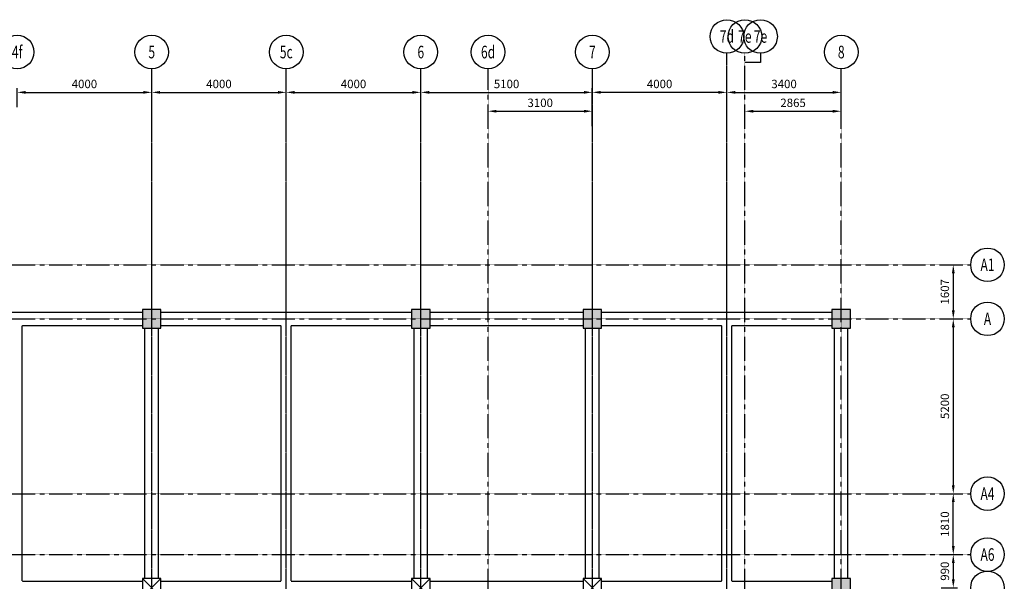
# Model space of a CAD drawing. Units: metres. Extents: x 118871 to 351397, y 15998 to 75678.
# Drawn here: x 177661 to 206934, y 58879 to 75583 of the extents above; entities that cross this region are included whole.
import ezdxf
from ezdxf.enums import TextEntityAlignment as Align

# ---------------------------------------------------------------- set-up
doc = ezdxf.new("R2010")
doc.units = ezdxf.units.M
doc.header["$LTSCALE"] = 0.2
doc.header["$MEASUREMENT"] = 0
doc.header["$PDMODE"] = 3
for name, pattern in [('CENTER', [2, 1.25, -0.25, 0.25, -0.25]), ('CENTER2', [70, 50, -10, 0, -10]), ('HIDDEN2', [18.75, 12.5, -6.25])]:
    doc.linetypes.add(name, pattern=pattern)
doc.layers.get('DEFPOINTS').update_dxf_attribs({"linetype": 'CONTINUOUS'})
for name, color, linetype in [('AXIS', 8, 'CENTER2'), ('AXIS-SLAB', 8, 'CONTINUOUS'), ('BEAM', 1, 'HIDDEN2'), ('COL-H', 253, 'CONTINUOUS'), ('COLUMN', 1, 'CONTINUOUS')]:
    doc.layers.add(name, color=color, linetype=linetype)
doc.styles.add('ROMANS', font='romans.shx', dxfattribs={"width": 0.7})
doc.styles.add('TXT-125', font='romans.shx', dxfattribs={"width": 0.7, "height": 250})
doc.dimstyles.new('dim-125', dxfattribs={"dimtxt": 250, "dimasz": 250, "dimexe": 125, "dimexo": 125, "dimgap": 125, "dimtad": 1, "dimdec": 0, "dimzin": 0, "dimdsep": 46, "dimtxsty": 'TXT-125', "dimcen": 0, "dimdle": 300, "dimclrd": 1, "dimclre": 1, "dimclrt": 3, "dimadec": 0, "dimazin": 0, "dimtfac": 1, "dimtdec": 0, "dimtix": 1, "dimtmove": 2, "dimatfit": 3, "dimfxl": 0, "dimtolj": 1, "dimtzin": 0, "dimarcsym": 0})

# ---------------------------------------------------------------- blocks, each defined once
blk = doc.blocks.new('*D43')
at = {"layer": 'AXIS', "color": 1, "linetype": 'Continuous', "lineweight": -2}
for p, q in [((177586, 72978), (177586, 73546)), ((181586, 72978), (181586, 73546)), ((177836, 73421), (181336, 73421))]:
    blk.add_line(p, q, dxfattribs=at)
at = {"layer": 'AXIS', "color": 1, "linetype": 'Continuous'}
for points in [[(177836, 73463), (177836, 73380), (177586, 73421)], [(181336, 73463), (181336, 73380), (181586, 73421)]]:
    blk.add_solid(points, dxfattribs=at)
at = {"layer": 'DEFPOINTS', "color": 0, "linetype": 'Continuous'}
for p in [(181586, 73421), (177586, 72853), (181586, 72853)]:
    blk.add_point(p, dxfattribs=at)
at = {"layer": 'AXIS', "color": 3, "linetype": 'Continuous', "insert": (179586, 73671), "char_height": 250, "attachment_point": 5, "style": 'TXT-125'}
blk.add_mtext('\\A1;4000', dxfattribs=at)
blk = doc.blocks.new('*D44')
at = {"layer": 'AXIS', "color": 1, "linetype": 'Continuous', "lineweight": -2}
for p, q in [((181586, 72978), (181586, 73546)), ((185586, 72978), (185586, 73546)), ((181836, 73421), (185336, 73421))]:
    blk.add_line(p, q, dxfattribs=at)
at = {"layer": 'AXIS', "color": 1, "linetype": 'Continuous'}
for points in [[(181836, 73463), (181836, 73380), (181586, 73421)], [(185336, 73463), (185336, 73380), (185586, 73421)]]:
    blk.add_solid(points, dxfattribs=at)
at = {"layer": 'DEFPOINTS', "color": 0, "linetype": 'Continuous'}
for p in [(185586, 73421), (181586, 72853), (185586, 72853)]:
    blk.add_point(p, dxfattribs=at)
at = {"layer": 'AXIS', "color": 3, "linetype": 'Continuous', "insert": (183586, 73671), "char_height": 250, "attachment_point": 5, "style": 'TXT-125'}
blk.add_mtext('\\A1;4000', dxfattribs=at)
blk = doc.blocks.new('*D45')
at = {"layer": 'AXIS', "color": 1, "linetype": 'Continuous', "lineweight": -2}
for p, q in [((185586, 72978), (185586, 73546)), ((189586, 72978), (189586, 73546)), ((185836, 73421), (189336, 73421))]:
    blk.add_line(p, q, dxfattribs=at)
at = {"layer": 'AXIS', "color": 1, "linetype": 'Continuous'}
for points in [[(185836, 73463), (185836, 73380), (185586, 73421)], [(189336, 73463), (189336, 73380), (189586, 73421)]]:
    blk.add_solid(points, dxfattribs=at)
at = {"layer": 'DEFPOINTS', "color": 0, "linetype": 'Continuous'}
for p in [(189586, 73421), (185586, 72853), (189586, 72853)]:
    blk.add_point(p, dxfattribs=at)
at = {"layer": 'AXIS', "color": 3, "linetype": 'Continuous', "insert": (187586, 73671), "char_height": 250, "attachment_point": 5, "style": 'TXT-125'}
blk.add_mtext('\\A1;4000', dxfattribs=at)
blk = doc.blocks.new('*D46')
at = {"layer": 'AXIS', "color": 1, "linetype": 'Continuous', "lineweight": -2}
for p, q in [((189586, 72978), (189586, 73546)), ((194686, 72978), (194686, 73546)), ((189836, 73421), (194436, 73421))]:
    blk.add_line(p, q, dxfattribs=at)
at = {"layer": 'AXIS', "color": 1, "linetype": 'Continuous'}
for points in [[(189836, 73463), (189836, 73380), (189586, 73421)], [(194436, 73463), (194436, 73380), (194686, 73421)]]:
    blk.add_solid(points, dxfattribs=at)
at = {"layer": 'DEFPOINTS', "color": 0, "linetype": 'Continuous'}
for p in [(194686, 73421), (189586, 72853), (194686, 72853)]:
    blk.add_point(p, dxfattribs=at)
at = {"layer": 'AXIS', "color": 3, "linetype": 'Continuous', "insert": (192136, 73671), "char_height": 250, "attachment_point": 5, "style": 'TXT-125'}
blk.add_mtext('\\A1;5100', dxfattribs=at)
blk = doc.blocks.new('*D47')
at = {"layer": 'AXIS', "color": 1, "linetype": 'Continuous', "lineweight": -2}
for p, q in [((194686, 72978), (194686, 73546)), ((198686, 72978), (198686, 73546)), ((198436, 73421), (194936, 73421))]:
    blk.add_line(p, q, dxfattribs=at)
at = {"layer": 'AXIS', "color": 1, "linetype": 'Continuous'}
for points in [[(194936, 73463), (194936, 73380), (194686, 73421)], [(198436, 73463), (198436, 73380), (198686, 73421)]]:
    blk.add_solid(points, dxfattribs=at)
at = {"layer": 'DEFPOINTS', "color": 0, "linetype": 'Continuous'}
for p in [(194686, 73421), (194686, 72853), (198686, 72853)]:
    blk.add_point(p, dxfattribs=at)
at = {"layer": 'AXIS', "color": 3, "linetype": 'Continuous', "insert": (196686, 73671), "char_height": 250, "attachment_point": 5, "style": 'TXT-125'}
blk.add_mtext('\\A1;4000', dxfattribs=at)
blk = doc.blocks.new('*D48')
at = {"layer": 'AXIS', "color": 1, "linetype": 'Continuous', "lineweight": -2}
for p, q in [((198686, 72978), (198686, 73546)), ((202086, 72978), (202086, 73546)), ((198936, 73421), (201836, 73421))]:
    blk.add_line(p, q, dxfattribs=at)
at = {"layer": 'AXIS', "color": 1, "linetype": 'Continuous'}
for points in [[(198936, 73463), (198936, 73380), (198686, 73421)], [(201836, 73463), (201836, 73380), (202086, 73421)]]:
    blk.add_solid(points, dxfattribs=at)
at = {"layer": 'DEFPOINTS', "color": 0, "linetype": 'Continuous'}
for p in [(202086, 73421), (198686, 72853), (202086, 72853)]:
    blk.add_point(p, dxfattribs=at)
at = {"layer": 'AXIS', "color": 3, "linetype": 'Continuous', "insert": (200386, 73671), "char_height": 250, "attachment_point": 5, "style": 'TXT-125'}
blk.add_mtext('\\A1;3400', dxfattribs=at)
blk = doc.blocks.new('*D49')
at = {"layer": 'AXIS', "color": 1, "linetype": 'Continuous', "lineweight": -2}
for p, q in [((199221, 72416), (199221, 72985)), ((202086, 72416), (202086, 72985)), ((199471, 72860), (201836, 72860))]:
    blk.add_line(p, q, dxfattribs=at)
at = {"layer": 'AXIS', "color": 1, "linetype": 'Continuous'}
for points in [[(199471, 72901), (199471, 72818), (199221, 72860)], [(201836, 72901), (201836, 72818), (202086, 72860)]]:
    blk.add_solid(points, dxfattribs=at)
at = {"layer": 'DEFPOINTS', "color": 0, "linetype": 'Continuous'}
for p in [(202086, 72860), (199221, 72291), (202086, 72291)]:
    blk.add_point(p, dxfattribs=at)
at = {"layer": 'AXIS', "color": 3, "linetype": 'Continuous', "insert": (200654, 73110), "char_height": 250, "attachment_point": 5, "style": 'TXT-125'}
blk.add_mtext('\\A1;2865', dxfattribs=at)
blk = doc.blocks.new('*D50')
at = {"layer": 'AXIS', "color": 1, "linetype": 'Continuous', "lineweight": -2}
for p, q in [((191586, 72416), (191586, 72985)), ((194686, 72416), (194686, 72985)), ((191836, 72860), (194436, 72860))]:
    blk.add_line(p, q, dxfattribs=at)
at = {"layer": 'AXIS', "color": 1, "linetype": 'Continuous'}
for points in [[(191836, 72901), (191836, 72818), (191586, 72860)], [(194436, 72901), (194436, 72818), (194686, 72860)]]:
    blk.add_solid(points, dxfattribs=at)
at = {"layer": 'DEFPOINTS', "color": 0, "linetype": 'Continuous'}
for p in [(194686, 72860), (191586, 72291), (194686, 72291)]:
    blk.add_point(p, dxfattribs=at)
at = {"layer": 'AXIS', "color": 3, "linetype": 'Continuous', "insert": (193136, 73110), "char_height": 250, "attachment_point": 5, "style": 'TXT-125'}
blk.add_mtext('\\A1;3100', dxfattribs=at)
blk = doc.blocks.new('*D72')
at = {"layer": 'AXIS', "color": 1, "linetype": 'Continuous', "lineweight": -2}
for p, q in [((205053, 68292), (205542, 68292)), ((205417, 68042), (205417, 66935)), ((205053, 66685), (205542, 66685))]:
    blk.add_line(p, q, dxfattribs=at)
at = {"layer": 'AXIS', "color": 1, "linetype": 'Continuous'}
for points in [[(205376, 68042), (205459, 68042), (205417, 68292)], [(205376, 66935), (205459, 66935), (205417, 66685)]]:
    blk.add_solid(points, dxfattribs=at)
at = {"layer": 'DEFPOINTS', "color": 0, "linetype": 'Continuous'}
for p in [(204928, 68292), (204928, 66685), (205417, 66685)]:
    blk.add_point(p, dxfattribs=at)
at = {"layer": 'AXIS', "color": 3, "linetype": 'Continuous', "insert": (205167, 67489), "char_height": 250, "attachment_point": 5, "rotation": 90, "style": 'TXT-125'}
blk.add_mtext('\\A1;1607', dxfattribs=at)
blk = doc.blocks.new('*D73')
at = {"layer": 'AXIS', "color": 1, "linetype": 'Continuous', "lineweight": -2}
for p, q in [((205053, 66685), (205542, 66685)), ((205417, 66435), (205417, 61735)), ((205053, 61485), (205542, 61485))]:
    blk.add_line(p, q, dxfattribs=at)
at = {"layer": 'AXIS', "color": 1, "linetype": 'Continuous'}
for points in [[(205376, 66435), (205459, 66435), (205417, 66685)], [(205376, 61735), (205459, 61735), (205417, 61485)]]:
    blk.add_solid(points, dxfattribs=at)
at = {"layer": 'DEFPOINTS', "color": 0, "linetype": 'Continuous'}
for p in [(204928, 66685), (204928, 61485), (205417, 61485)]:
    blk.add_point(p, dxfattribs=at)
at = {"layer": 'AXIS', "color": 3, "linetype": 'Continuous', "insert": (205167, 64085), "char_height": 250, "attachment_point": 5, "rotation": 90, "style": 'TXT-125'}
blk.add_mtext('\\A1;5200', dxfattribs=at)
blk = doc.blocks.new('*D74')
at = {"layer": 'AXIS', "color": 1, "linetype": 'Continuous', "lineweight": -2}
for p, q in [((205053, 61485), (205542, 61485)), ((205417, 59925), (205417, 61235)), ((205053, 59675), (205542, 59675))]:
    blk.add_line(p, q, dxfattribs=at)
at = {"layer": 'AXIS', "color": 1, "linetype": 'Continuous'}
for points in [[(205376, 61235), (205459, 61235), (205417, 61485)], [(205376, 59925), (205459, 59925), (205417, 59675)]]:
    blk.add_solid(points, dxfattribs=at)
at = {"layer": 'DEFPOINTS', "color": 0, "linetype": 'Continuous'}
for p in [(204928, 61485), (205417, 61485), (204928, 59675)]:
    blk.add_point(p, dxfattribs=at)
at = {"layer": 'AXIS', "color": 3, "linetype": 'Continuous', "insert": (205167, 60580), "char_height": 250, "attachment_point": 5, "rotation": 90, "style": 'TXT-125'}
blk.add_mtext('\\A1;1810', dxfattribs=at)
blk = doc.blocks.new('*D75')
at = {"layer": 'AXIS', "color": 1, "linetype": 'Continuous', "lineweight": -2}
for p, q in [((205053, 59675), (205542, 59675)), ((205417, 59425), (205417, 58935)), ((205053, 58685), (205542, 58685))]:
    blk.add_line(p, q, dxfattribs=at)
at = {"layer": 'AXIS', "color": 1, "linetype": 'Continuous'}
for points in [[(205376, 59425), (205459, 59425), (205417, 59675)], [(205376, 58935), (205459, 58935), (205417, 58685)]]:
    blk.add_solid(points, dxfattribs=at)
at = {"layer": 'DEFPOINTS', "color": 0, "linetype": 'Continuous'}
for p in [(204928, 59675), (204928, 58685), (205417, 58685)]:
    blk.add_point(p, dxfattribs=at)
at = {"layer": 'AXIS', "color": 3, "linetype": 'Continuous', "insert": (205167, 59180), "char_height": 250, "attachment_point": 5, "rotation": 90, "style": 'TXT-125'}
blk.add_mtext('\\A1;990', dxfattribs=at)
blk = doc.blocks.new('*D128')
at = {"layer": 'AXIS-SLAB', "color": 1, "linetype": 'Continuous', "lineweight": -2}
for p, q in [((177586, 72978), (177586, 73546)), ((181586, 72978), (181586, 73546)), ((177836, 73421), (181336, 73421))]:
    blk.add_line(p, q, dxfattribs=at)
at = {"layer": 'AXIS-SLAB', "color": 1, "linetype": 'Continuous'}
for points in [[(177836, 73463), (177836, 73380), (177586, 73421)], [(181336, 73463), (181336, 73380), (181586, 73421)]]:
    blk.add_solid(points, dxfattribs=at)
at = {"layer": 'DEFPOINTS', "color": 0, "linetype": 'Continuous'}
for p in [(181586, 73421), (177586, 72853), (181586, 72853)]:
    blk.add_point(p, dxfattribs=at)
at = {"layer": 'AXIS-SLAB', "color": 3, "linetype": 'Continuous', "insert": (179586, 73671), "char_height": 250, "attachment_point": 5, "style": 'TXT-125'}
blk.add_mtext('\\A1;4000', dxfattribs=at)
blk = doc.blocks.new('*D129')
at = {"layer": 'AXIS-SLAB', "color": 1, "linetype": 'Continuous', "lineweight": -2}
for p, q in [((181586, 72978), (181586, 73546)), ((185586, 72978), (185586, 73546)), ((181836, 73421), (185336, 73421))]:
    blk.add_line(p, q, dxfattribs=at)
at = {"layer": 'AXIS-SLAB', "color": 1, "linetype": 'Continuous'}
for points in [[(181836, 73463), (181836, 73380), (181586, 73421)], [(185336, 73463), (185336, 73380), (185586, 73421)]]:
    blk.add_solid(points, dxfattribs=at)
at = {"layer": 'DEFPOINTS', "color": 0, "linetype": 'Continuous'}
for p in [(185586, 73421), (181586, 72853), (185586, 72853)]:
    blk.add_point(p, dxfattribs=at)
at = {"layer": 'AXIS-SLAB', "color": 3, "linetype": 'Continuous', "insert": (183586, 73671), "char_height": 250, "attachment_point": 5, "style": 'TXT-125'}
blk.add_mtext('\\A1;4000', dxfattribs=at)
blk = doc.blocks.new('*D130')
at = {"layer": 'AXIS-SLAB', "color": 1, "linetype": 'Continuous', "lineweight": -2}
for p, q in [((185586, 72978), (185586, 73546)), ((189586, 72978), (189586, 73546)), ((185836, 73421), (189336, 73421))]:
    blk.add_line(p, q, dxfattribs=at)
at = {"layer": 'AXIS-SLAB', "color": 1, "linetype": 'Continuous'}
for points in [[(185836, 73463), (185836, 73380), (185586, 73421)], [(189336, 73463), (189336, 73380), (189586, 73421)]]:
    blk.add_solid(points, dxfattribs=at)
at = {"layer": 'DEFPOINTS', "color": 0, "linetype": 'Continuous'}
for p in [(189586, 73421), (185586, 72853), (189586, 72853)]:
    blk.add_point(p, dxfattribs=at)
at = {"layer": 'AXIS-SLAB', "color": 3, "linetype": 'Continuous', "insert": (187586, 73671), "char_height": 250, "attachment_point": 5, "style": 'TXT-125'}
blk.add_mtext('\\A1;4000', dxfattribs=at)
blk = doc.blocks.new('*D131')
at = {"layer": 'AXIS-SLAB', "color": 1, "linetype": 'Continuous', "lineweight": -2}
for p, q in [((189586, 72978), (189586, 73546)), ((194686, 72978), (194686, 73546)), ((189836, 73421), (194436, 73421))]:
    blk.add_line(p, q, dxfattribs=at)
at = {"layer": 'AXIS-SLAB', "color": 1, "linetype": 'Continuous'}
for points in [[(189836, 73463), (189836, 73380), (189586, 73421)], [(194436, 73463), (194436, 73380), (194686, 73421)]]:
    blk.add_solid(points, dxfattribs=at)
at = {"layer": 'DEFPOINTS', "color": 0, "linetype": 'Continuous'}
for p in [(194686, 73421), (189586, 72853), (194686, 72853)]:
    blk.add_point(p, dxfattribs=at)
at = {"layer": 'AXIS-SLAB', "color": 3, "linetype": 'Continuous', "insert": (192136, 73671), "char_height": 250, "attachment_point": 5, "style": 'TXT-125'}
blk.add_mtext('\\A1;5100', dxfattribs=at)
blk = doc.blocks.new('*D132')
at = {"layer": 'AXIS-SLAB', "color": 1, "linetype": 'Continuous', "lineweight": -2}
for p, q in [((194686, 72978), (194686, 73546)), ((198686, 72978), (198686, 73546)), ((198436, 73421), (194936, 73421))]:
    blk.add_line(p, q, dxfattribs=at)
at = {"layer": 'AXIS-SLAB', "color": 1, "linetype": 'Continuous'}
for points in [[(194936, 73463), (194936, 73380), (194686, 73421)], [(198436, 73463), (198436, 73380), (198686, 73421)]]:
    blk.add_solid(points, dxfattribs=at)
at = {"layer": 'DEFPOINTS', "color": 0, "linetype": 'Continuous'}
for p in [(194686, 73421), (194686, 72853), (198686, 72853)]:
    blk.add_point(p, dxfattribs=at)
at = {"layer": 'AXIS-SLAB', "color": 3, "linetype": 'Continuous', "insert": (196686, 73671), "char_height": 250, "attachment_point": 5, "style": 'TXT-125'}
blk.add_mtext('\\A1;4000', dxfattribs=at)
blk = doc.blocks.new('*D133')
at = {"layer": 'AXIS-SLAB', "color": 1, "linetype": 'Continuous', "lineweight": -2}
for p, q in [((198686, 72978), (198686, 73546)), ((202086, 72978), (202086, 73546)), ((198936, 73421), (201836, 73421))]:
    blk.add_line(p, q, dxfattribs=at)
at = {"layer": 'AXIS-SLAB', "color": 1, "linetype": 'Continuous'}
for points in [[(198936, 73463), (198936, 73380), (198686, 73421)], [(201836, 73463), (201836, 73380), (202086, 73421)]]:
    blk.add_solid(points, dxfattribs=at)
at = {"layer": 'DEFPOINTS', "color": 0, "linetype": 'Continuous'}
for p in [(202086, 73421), (198686, 72853), (202086, 72853)]:
    blk.add_point(p, dxfattribs=at)
at = {"layer": 'AXIS-SLAB', "color": 3, "linetype": 'Continuous', "insert": (200386, 73671), "char_height": 250, "attachment_point": 5, "style": 'TXT-125'}
blk.add_mtext('\\A1;3400', dxfattribs=at)
blk = doc.blocks.new('*D134')
at = {"layer": 'AXIS-SLAB', "color": 1, "linetype": 'Continuous', "lineweight": -2}
for p, q in [((199221, 72416), (199221, 72985)), ((202086, 72416), (202086, 72985)), ((199471, 72860), (201836, 72860))]:
    blk.add_line(p, q, dxfattribs=at)
at = {"layer": 'AXIS-SLAB', "color": 1, "linetype": 'Continuous'}
for points in [[(199471, 72901), (199471, 72818), (199221, 72860)], [(201836, 72901), (201836, 72818), (202086, 72860)]]:
    blk.add_solid(points, dxfattribs=at)
at = {"layer": 'DEFPOINTS', "color": 0, "linetype": 'Continuous'}
for p in [(202086, 72860), (199221, 72291), (202086, 72291)]:
    blk.add_point(p, dxfattribs=at)
at = {"layer": 'AXIS-SLAB', "color": 3, "linetype": 'Continuous', "insert": (200654, 73110), "char_height": 250, "attachment_point": 5, "style": 'TXT-125'}
blk.add_mtext('\\A1;2865', dxfattribs=at)
blk = doc.blocks.new('*D135')
at = {"layer": 'AXIS-SLAB', "color": 1, "linetype": 'Continuous', "lineweight": -2}
for p, q in [((191586, 72416), (191586, 72985)), ((194686, 72416), (194686, 72985)), ((191836, 72860), (194436, 72860))]:
    blk.add_line(p, q, dxfattribs=at)
at = {"layer": 'AXIS-SLAB', "color": 1, "linetype": 'Continuous'}
for points in [[(191836, 72901), (191836, 72818), (191586, 72860)], [(194436, 72901), (194436, 72818), (194686, 72860)]]:
    blk.add_solid(points, dxfattribs=at)
at = {"layer": 'DEFPOINTS', "color": 0, "linetype": 'Continuous'}
for p in [(194686, 72860), (191586, 72291), (194686, 72291)]:
    blk.add_point(p, dxfattribs=at)
at = {"layer": 'AXIS-SLAB', "color": 3, "linetype": 'Continuous', "insert": (193136, 73110), "char_height": 250, "attachment_point": 5, "style": 'TXT-125'}
blk.add_mtext('\\A1;3100', dxfattribs=at)
blk = doc.blocks.new('*D156')
at = {"layer": 'AXIS-SLAB', "color": 1, "linetype": 'Continuous', "lineweight": -2}
for p, q in [((205053, 68292), (205542, 68292)), ((205417, 68042), (205417, 66935)), ((205053, 66685), (205542, 66685))]:
    blk.add_line(p, q, dxfattribs=at)
at = {"layer": 'AXIS-SLAB', "color": 1, "linetype": 'Continuous'}
for points in [[(205376, 68042), (205459, 68042), (205417, 68292)], [(205376, 66935), (205459, 66935), (205417, 66685)]]:
    blk.add_solid(points, dxfattribs=at)
at = {"layer": 'DEFPOINTS', "color": 0, "linetype": 'Continuous'}
for p in [(204928, 68292), (204928, 66685), (205417, 66685)]:
    blk.add_point(p, dxfattribs=at)
at = {"layer": 'AXIS-SLAB', "color": 3, "linetype": 'Continuous', "insert": (205167, 67489), "char_height": 250, "attachment_point": 5, "rotation": 90, "style": 'TXT-125'}
blk.add_mtext('\\A1;1607', dxfattribs=at)
blk = doc.blocks.new('*D157')
at = {"layer": 'AXIS-SLAB', "color": 1, "linetype": 'Continuous', "lineweight": -2}
for p, q in [((205053, 66685), (205542, 66685)), ((205417, 66435), (205417, 61735)), ((205053, 61485), (205542, 61485))]:
    blk.add_line(p, q, dxfattribs=at)
at = {"layer": 'AXIS-SLAB', "color": 1, "linetype": 'Continuous'}
for points in [[(205376, 66435), (205459, 66435), (205417, 66685)], [(205376, 61735), (205459, 61735), (205417, 61485)]]:
    blk.add_solid(points, dxfattribs=at)
at = {"layer": 'DEFPOINTS', "color": 0, "linetype": 'Continuous'}
for p in [(204928, 66685), (204928, 61485), (205417, 61485)]:
    blk.add_point(p, dxfattribs=at)
at = {"layer": 'AXIS-SLAB', "color": 3, "linetype": 'Continuous', "insert": (205167, 64085), "char_height": 250, "attachment_point": 5, "rotation": 90, "style": 'TXT-125'}
blk.add_mtext('\\A1;5200', dxfattribs=at)
blk = doc.blocks.new('*D158')
at = {"layer": 'AXIS-SLAB', "color": 1, "linetype": 'Continuous', "lineweight": -2}
for p, q in [((205053, 61485), (205542, 61485)), ((205417, 59925), (205417, 61235)), ((205053, 59675), (205542, 59675))]:
    blk.add_line(p, q, dxfattribs=at)
at = {"layer": 'AXIS-SLAB', "color": 1, "linetype": 'Continuous'}
for points in [[(205376, 61235), (205459, 61235), (205417, 61485)], [(205376, 59925), (205459, 59925), (205417, 59675)]]:
    blk.add_solid(points, dxfattribs=at)
at = {"layer": 'DEFPOINTS', "color": 0, "linetype": 'Continuous'}
for p in [(204928, 61485), (205417, 61485), (204928, 59675)]:
    blk.add_point(p, dxfattribs=at)
at = {"layer": 'AXIS-SLAB', "color": 3, "linetype": 'Continuous', "insert": (205167, 60580), "char_height": 250, "attachment_point": 5, "rotation": 90, "style": 'TXT-125'}
blk.add_mtext('\\A1;1810', dxfattribs=at)
blk = doc.blocks.new('*D159')
at = {"layer": 'AXIS-SLAB', "color": 1, "linetype": 'Continuous', "lineweight": -2}
for p, q in [((205053, 59675), (205542, 59675)), ((205417, 59425), (205417, 58935)), ((205053, 58685), (205542, 58685))]:
    blk.add_line(p, q, dxfattribs=at)
at = {"layer": 'AXIS-SLAB', "color": 1, "linetype": 'Continuous'}
for points in [[(205376, 59425), (205459, 59425), (205417, 59675)], [(205376, 58935), (205459, 58935), (205417, 58685)]]:
    blk.add_solid(points, dxfattribs=at)
at = {"layer": 'DEFPOINTS', "color": 0, "linetype": 'Continuous'}
for p in [(204928, 59675), (204928, 58685), (205417, 58685)]:
    blk.add_point(p, dxfattribs=at)
at = {"layer": 'AXIS-SLAB', "color": 3, "linetype": 'Continuous', "insert": (205167, 59180), "char_height": 250, "attachment_point": 5, "rotation": 90, "style": 'TXT-125'}
blk.add_mtext('\\A1;990', dxfattribs=at)

msp = doc.modelspace()

# ---------------------------------------------------------------- hatches: boundary and pattern name
at = {"layer": 'COL-H', "linetype": 'Continuous'}
h = msp.add_hatch(color=256, dxfattribs=at)
h.paths.add_polyline_path([(194411.3, 66410.1), (194961.3, 66410.1), (194961.3, 66960.1), (194411.3, 66960.1)])
h.paths.add_polyline_path([(201811.3, 66410.1), (202361.3, 66410.1), (202361.3, 66960.1), (201811.3, 66960.1)])
h.paths.add_polyline_path([(181311.3, 66410.1), (181861.3, 66410.1), (181861.3, 66960.1), (181311.3, 66960.1)])
h.paths.add_polyline_path([(189311.3, 66410.1), (189861.3, 66410.1), (189861.3, 66960.1), (189311.3, 66960.1)])
h = msp.add_hatch(color=256, dxfattribs=at)
h.paths.add_polyline_path([(201811.3, 50410.1), (202361.3, 50410.1), (202361.3, 50960.1), (201811.3, 50960.1)])
h.paths.add_polyline_path([(201811.3, 58410.1), (202361.3, 58410.1), (202361.3, 58960.1), (201811.3, 58960.1)])

# ---------------------------------------------------------------- linework, layer by layer
at = {"layer": 'AXIS', "color": 8, "linetype": 'CENTER', "ltscale": 25}
for p, q in [((185586.3, 19848.7), (185586.3, 74120.2)), ((191586.3, 42685.1), (191586.3, 74120.2)), ((164196.3, 68292.1), (205934.3, 68292.1)), ((165586.3, 61485.1), (205934.3, 61485.1))]:
    msp.add_line(p, q, dxfattribs=at)
for points in [[(198686.3, 19848.7), (198686.3, 74582.6)], [(199221.3, 42685.1), (199221.3, 74582.6)], [(181586.3, 19848.7), (181586.3, 74120.2)], [(189586.3, 19848.7), (189586.3, 74120.2)], [(194686.3, 19848.7), (194686.3, 74120.2)], [(149586.3, 66685.1), (205934.3, 66685.1)], [(165586.3, 59675.1), (205934.3, 59675.1)]]:
    msp.add_lwpolyline(points, dxfattribs=at)
at = {"layer": 'AXIS', "color": 1, "linetype": 'CENTER', "ltscale": 25}
msp.add_lwpolyline([(202086.3, 40885.1), (202086.3, 74120.2)], dxfattribs=at)
at = {"layer": 'AXIS', "color": 1, "linetype": 'Continuous'}
for centre in [(198686.3, 75082.6), (199221.3, 75082.6), (177586.3, 74620.2), (181586.3, 74620.2), (185586.3, 74620.2), (189586.3, 74620.2), (191586.3, 74620.2), (194686.3, 74620.2), (202086.3, 74620.2), (206434.3, 68292.1), (206434.3, 66685.1), (206434.3, 61485.1), (206434.3, 59675.1), (206434.3, 58685.1)]:
    msp.add_circle(centre, 500, dxfattribs=at)
at = {"layer": 'AXIS-SLAB', "color": 8, "linetype": 'CENTER', "ltscale": 25}
for p, q in [((185586.3, 50685.1), (185586.3, 74120.2)), ((191586.3, 66685.1), (191586.3, 74120.2)), ((164196.3, 68292.1), (205934.3, 68292.1)), ((202086.3, 61485.1), (205934.3, 61485.1))]:
    msp.add_line(p, q, dxfattribs=at)
for points in [[(198686.3, 50685.1), (198686.3, 74582.6)], [(181586.3, 42685.1), (181586.3, 74120.2)], [(189586.3, 42685.1), (189586.3, 74120.2)], [(194686.3, 48685.1), (194686.3, 74120.2)], [(199221.3, 66685.1), (199221.3, 74304.3)], [(202086.3, 40885.1), (202086.3, 74120.2)], [(149586.3, 66685.1), (205934.3, 66685.1)], [(202086.3, 59675.1), (205934.3, 59675.1)]]:
    msp.add_lwpolyline(points, dxfattribs=at)
at = {"layer": 'AXIS-SLAB', "color": 8, "linetype": 'Continuous'}
msp.add_lwpolyline([(199686.3, 74582.6), (199686.3, 74304.3), (199221.3, 74304.3)], dxfattribs=at)
at = {"layer": 'AXIS-SLAB', "color": 1, "linetype": 'Continuous'}
for centre in [(198686.3, 75082.6), (199686.3, 75082.6), (177586.3, 74620.2), (181586.3, 74620.2), (185586.3, 74620.2), (189586.3, 74620.2), (191586.3, 74620.2), (194686.3, 74620.2), (202086.3, 74620.2), (206434.3, 68292.1), (206434.3, 66685.1), (206434.3, 61485.1), (206434.3, 59675.1), (206434.3, 58685.1)]:
    msp.add_circle(centre, 500, dxfattribs=at)
at = {"layer": 'BEAM', "linetype": 'Continuous'}
for p, q in [((173861.3, 66885.1), (181311.3, 66885.1)), ((181861.3, 66885.1), (189311.3, 66885.1)), ((189861.3, 66885.1), (194411.3, 66885.1)), ((194961.3, 66885.1), (201811.3, 66885.1)), ((194486.3, 58960.1), (194486.3, 66410.1)), ((202286.3, 58960.1), (202286.3, 66410.1))]:
    msp.add_line(p, q, dxfattribs=at)
at = {"layer": 'BEAM', "color": 14}
for p, q in [((177736.3, 58885.1), (177736.3, 66485.1)), ((177736.3, 66485.1), (181311.3, 66485.1)), ((181861.3, 66485.1), (185436.3, 66485.1)), ((185436.3, 58885.1), (185436.3, 66485.1)), ((185736.3, 58885.1), (185736.3, 66485.1)), ((185736.3, 66485.1), (189311.3, 66485.1)), ((189861.3, 66485.1), (194411.3, 66485.1)), ((194961.3, 66485.1), (198536.3, 66485.1)), ((198536.3, 58885.1), (198536.3, 66485.1)), ((198836.3, 58885.1), (198836.3, 66485.1)), ((198836.3, 66485.1), (201811.3, 66485.1)), ((181386.3, 58960.1), (181386.3, 66410.1)), ((181786.3, 58960.1), (181786.3, 66410.1)), ((189386.3, 58960.1), (189386.3, 66410.1)), ((189786.3, 58960.1), (189786.3, 66410.1)), ((194886.3, 58960.1), (194886.3, 66410.1)), ((201886.3, 58960.1), (201886.3, 66410.1)), ((177736.3, 58885.1), (181311.3, 58885.1)), ((181861.3, 58885.1), (185436.3, 58885.1)), ((185736.3, 58885.1), (189311.3, 58885.1)), ((189861.3, 58885.1), (194411.3, 58885.1)), ((194961.3, 58885.1), (198536.3, 58885.1)), ((198836.3, 58885.1), (201811.3, 58885.1))]:
    msp.add_line(p, q, dxfattribs=at)
at = {"layer": 'COLUMN', "color": 3, "linetype": 'Continuous'}
for p, q in [((181311.3, 58410.1), (181861.3, 58960.1)), ((181311.3, 58960.1), (181861.3, 58410.1)), ((189311.3, 58960.1), (189861.3, 58410.1)), ((189311.3, 58410.1), (189861.3, 58960.1)), ((194411.3, 58410.1), (194961.3, 58960.1)), ((194411.3, 58960.1), (194961.3, 58410.1))]:
    msp.add_line(p, q, dxfattribs=at)
at = {"layer": 'COLUMN'}
for points in [[(181311.3, 66410.1), (181861.3, 66410.1), (181861.3, 66960.1), (181311.3, 66960.1)], [(189311.3, 66410.1), (189861.3, 66410.1), (189861.3, 66960.1), (189311.3, 66960.1)], [(194411.3, 66410.1), (194961.3, 66410.1), (194961.3, 66960.1), (194411.3, 66960.1)], [(201811.3, 66410.1), (202361.3, 66410.1), (202361.3, 66960.1), (201811.3, 66960.1)], [(201811.3, 58410.1), (202361.3, 58410.1), (202361.3, 58960.1), (201811.3, 58960.1)]]:
    msp.add_lwpolyline(points, close=True, dxfattribs=at)
at = {"layer": 'COLUMN', "color": 3}
for points in [[(181311.3, 58410.1), (181861.3, 58410.1), (181861.3, 58960.1), (181311.3, 58960.1)], [(189311.3, 58410.1), (189861.3, 58410.1), (189861.3, 58960.1), (189311.3, 58960.1)], [(194411.3, 58410.1), (194961.3, 58410.1), (194961.3, 58960.1), (194411.3, 58960.1)]]:
    msp.add_lwpolyline(points, close=True, dxfattribs=at)

# ---------------------------------------------------------------- texts
at = {"layer": 'AXIS', "color": 3, "style": 'ROMANS', "width": 0.7}
for s, p in [('7d', (198686.3, 75082.6)), ('7e', (199221.3, 75082.6)), ('4f', (177586.3, 74620.2)), ('5', (181586.3, 74620.2)), ('5c', (185586.3, 74620.2)), ('6', (189586.3, 74620.2)), ('6d', (191586.3, 74620.2)), ('7', (194686.3, 74620.2)), ('8', (202086.3, 74620.2)), ('A1', (206434.3, 68292.1)), ('A', (206434.3, 66685.1)), ('A4', (206434.3, 61485.1)), ('A6', (206434.3, 59675.1))]:
    msp.add_text(s, height=375, dxfattribs=at).set_placement(p, align=Align.MIDDLE_CENTER)
at = {"layer": 'AXIS-SLAB', "color": 3, "style": 'ROMANS', "width": 0.7}
for s, p in [('7d', (198686.3, 75082.6)), ('7e', (199686.3, 75082.6)), ('4f', (177586.3, 74620.2)), ('5', (181586.3, 74620.2)), ('5c', (185586.3, 74620.2)), ('6', (189586.3, 74620.2)), ('6d', (191586.3, 74620.2)), ('7', (194686.3, 74620.2)), ('8', (202086.3, 74620.2)), ('A1', (206434.3, 68292.1)), ('A', (206434.3, 66685.1)), ('A4', (206434.3, 61485.1)), ('A6', (206434.3, 59675.1))]:
    msp.add_text(s, height=375, dxfattribs=at).set_placement(p, align=Align.MIDDLE_CENTER)

# ---------------------------------------------------------------- dimensions: what is measured, and where the dimension line sits
at = {"layer": 'AXIS', "linetype": 'Continuous'}
for base, p1, p2, angle, picture, middle in [((181586.3, 73421.4), (177586.3, 72852.5), (181586.3, 72852.5), 0, '*D43', (179586.3, 73671.4)), ((185586.3, 73421.4), (181586.3, 72852.5), (185586.3, 72852.5), 0, '*D44', (183586.3, 73671.4)), ((189586.3, 73421.4), (185586.3, 72852.5), (189586.3, 72852.5), 0, '*D45', (187586.3, 73671.4)), ((194686.3, 73421.4), (189586.3, 72852.5), (194686.3, 72852.5), 0, '*D46', (192136.3, 73671.4)), ((194686.3, 73421.4), (198686.3, 72852.5), (194686.3, 72852.5), 180, '*D47', (196686.3, 73671.4)), ((202086.3, 73421.4), (198686.3, 72852.5), (202086.3, 72852.5), 0, '*D48', (200386.3, 73671.4)), ((194686.3, 72859.6), (191586.3, 72290.7), (194686.3, 72290.7), 0, '*D50', (193136.3, 73109.6)), ((202086.3, 72859.6), (199221.3, 72290.7), (202086.3, 72290.7), 0, '*D49', (200653.8, 73109.6)), ((205417.4, 66685.1), (204928.4, 68292.1), (204928.4, 66685.1), 90, '*D72', (205167.4, 67488.6)), ((205417.4, 61485.1), (204928.4, 66685.1), (204928.4, 61485.1), 90, '*D73', (205167.4, 64085.1)), ((205417.4, 61485.1), (204928.4, 59675.1), (204928.4, 61485.1), 270, '*D74', (205167.4, 60580.1)), ((205417.4, 58685.1), (204928.4, 59675.1), (204928.4, 58685.1), 90, '*D75', (205167.4, 59180.1))]:
    dim = msp.add_linear_dim(base=base, p1=p1, p2=p2, angle=angle, dimstyle='dim-125', override={"dimpost": '\\X'}, dxfattribs=at)
    dim.commit()
    dim.dimension.update_dxf_attribs({"geometry": picture, "text_midpoint": middle})
at = {"layer": 'AXIS-SLAB', "linetype": 'Continuous'}
for base, p1, p2, angle, picture, middle in [((181586.3, 73421.4), (177586.3, 72852.5), (181586.3, 72852.5), 0, '*D128', (179586.3, 73671.4)), ((185586.3, 73421.4), (181586.3, 72852.5), (185586.3, 72852.5), 0, '*D129', (183586.3, 73671.4)), ((189586.3, 73421.4), (185586.3, 72852.5), (189586.3, 72852.5), 0, '*D130', (187586.3, 73671.4)), ((194686.3, 73421.4), (189586.3, 72852.5), (194686.3, 72852.5), 0, '*D131', (192136.3, 73671.4)), ((194686.3, 73421.4), (198686.3, 72852.5), (194686.3, 72852.5), 180, '*D132', (196686.3, 73671.4)), ((202086.3, 73421.4), (198686.3, 72852.5), (202086.3, 72852.5), 0, '*D133', (200386.3, 73671.4)), ((194686.3, 72859.6), (191586.3, 72290.7), (194686.3, 72290.7), 0, '*D135', (193136.3, 73109.6)), ((202086.3, 72859.6), (199221.3, 72290.7), (202086.3, 72290.7), 0, '*D134', (200653.8, 73109.6)), ((205417.4, 66685.1), (204928.4, 68292.1), (204928.4, 66685.1), 90, '*D156', (205167.4, 67488.6)), ((205417.4, 61485.1), (204928.4, 66685.1), (204928.4, 61485.1), 90, '*D157', (205167.4, 64085.1)), ((205417.4, 61485.1), (204928.4, 59675.1), (204928.4, 61485.1), 270, '*D158', (205167.4, 60580.1)), ((205417.4, 58685.1), (204928.4, 59675.1), (204928.4, 58685.1), 90, '*D159', (205167.4, 59180.1))]:
    dim = msp.add_linear_dim(base=base, p1=p1, p2=p2, angle=angle, dimstyle='dim-125', override={"dimpost": '\\X'}, dxfattribs=at)
    dim.commit()
    dim.dimension.update_dxf_attribs({"geometry": picture, "text_midpoint": middle})

doc.saveas('drawing.dxf')
